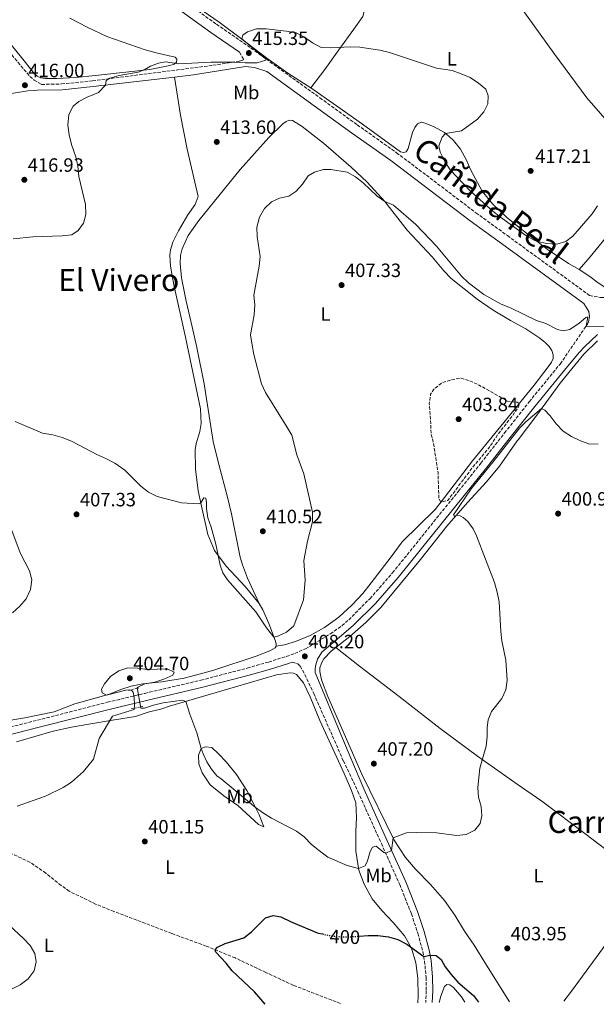
# Model space of a CAD drawing. Units: metres. Extents: x 570183 to 573631, y 4703338 to 4705688.
# Drawn here: x 572925 to 573225, y 4703369 to 4703881 of the extents above; entities that cross this region are included whole.
import ezdxf
from ezdxf.enums import TextEntityAlignment as Align

# ---------------------------------------------------------------- set-up
doc = ezdxf.new("R2010")
doc.units = ezdxf.units.M
doc.header["$MEASUREMENT"] = 0
for name, pattern in [('DGN Style 2', [1.7399219301090239, 1.043953158065414, -0.6959687720436097]), ('DGN Style 3', [2.435890702152634, 1.739921930109024, -0.6959687720436097]), ('DGN Style 5', [1.217945351076317, 0.5219765790327072, -0.6959687720436097])]:
    doc.linetypes.add(name, pattern=pattern)
for name, color, linetype, lineweight in [('Acequia sin especificar', 4, 'Continuous', 0), ('Camino', 7, 'DGN Style 3', 0), ('Cota de curva de nivel directora', 7, 'Continuous', 0), ('Cota de punto acotado terreno', 7, 'Continuous', 0), ('Curva de nivel de depresión intermedia', 30, 'DGN Style 3', 0), ('Curva de nivel directora', 30, 'Continuous', 30), ('Curva de nivel directora no vista', 30, 'DGN Style 5', 30), ('Curva de nivel intermedia', 30, 'Continuous', 0), ('Etiqueta de uso rústico', 92, 'Continuous', 0), ('Línea de cambio de uso (parcela vista)', 92, 'Continuous', 0), ('Margen derecho', 7, 'Continuous', 0), ('Pontón-alcantarilla (pasos de agua)', 1, 'DGN Style 2', 0), ('Punto acotado terreno (símbolo)', 7, 'Continuous', 0), ('Texto de Cañada', 51, 'Continuous', 0), ('Texto de Área (paraje) menor', 7, 'Continuous', 0), ('Vaguada', 142, 'DGN Style 3', 13)]:
    doc.layers.add(name, color=color, linetype=linetype, lineweight=lineweight)
doc.styles.add('Style-Arial', font='arial.ttf')

# ---------------------------------------------------------------- blocks, each defined once
blk = doc.blocks.new('5PATER')
at = {"layer": 'Acequia sin especificar', "linetype": 'Continuous', "lineweight": 0}
h = blk.add_hatch(color=51, dxfattribs=at)
edge = h.paths.add_edge_path()
edge.add_ellipse((0, 0), major_axis=(-0.1095731443231308, -0.1110710700762829), ratio=0.9994222409660317, start_angle=0, end_angle=360)

msp = doc.modelspace()

# ---------------------------------------------------------------- linework, layer by layer
at = {"layer": 'Camino', "color": 7, "linetype": 'DGN Style 3', "lineweight": 0}
for points in [[(572960.3299999974, 4703927.790000002, 422.449999999997), (572999.9799999995, 4703898.390000001, 419.1199999999953), (573027.3799999984, 4703878.58, 416.4700000000012), (573045.2699999987, 4703866.250000001, 415.3500000000059), (573081.2100000004, 4703840.32, 413.7799999999988), (573100.6299999974, 4703826.300000002, 413.2899999999936), (573121.0799999972, 4703811.810000001, 413.1999999999971), (573162.4200000013, 4703780.540000001, 413.6199999999953), (573178.7499999994, 4703768.699999999, 413.449999999997), (573221.5100000005, 4703737.560000001, 411.1699999999983), (573227.2800000019, 4703736.430000001, 410.8300000000019), (573230.2700000001, 4703736.590000001, 410.7899999999935), (573232.1999999991, 4703737.090000001, 410.770000000004), (573235.6999999996, 4703739, 410.7400000000054), (573240.5399999986, 4703743.590000001, 410.9400000000024), (573248.9999999988, 4703755.050000001, 411.300000000003), (573275.4899999979, 4703788.930000001, 412.5599999999978), (573345.3299999983, 4703878.189999999, 415.1000000000059), (573346.1900000012, 4703881.03, 414.9900000000052), (573345.999999999, 4703882.020000001, 414.9900000000052), (573345.4200000024, 4703883.010000001, 415.0299999999989), (573340.8400000001, 4703886.260000001, 415.5800000000018)], [(572900.8099999991, 4703887.350000001, 416.9600000000065), (572907.2100000005, 4703880.109999999, 416.5200000000042), (572915.019999998, 4703870.5, 416.1699999999984), (572922.4299999999, 4703860.75, 416.1199999999954), (572930.260000002, 4703851.449999999, 415.729999999996), (572932.0900000003, 4703849.890000002, 415.6100000000007), (572932.5500000007, 4703849.619999999, 415.6000000000058), (572936.3599999995, 4703847.33, 415.5200000000042), (572946.7699999987, 4703847.550000002, 415.5200000000042), (572962.8999999978, 4703849.199999999, 415.0599999999977), (573025.4800000007, 4703857.270000001, 414.9400000000023), (573039.3999999991, 4703859.42, 415.0200000000041), (573041.2299999997, 4703859.970000001, 415.0599999999977), (573041.5000000002, 4703860.42, 415.1300000000047), (573039.3200000009, 4703864.160000001, 415.5399999999937)], [(572865.8299999984, 4703499.140000001, 409.0399999999935), (572934.1600000003, 4703516.619999999, 408.179999999993), (572970.5399999977, 4703525.940000001, 406.8600000000007), (572990.0300000008, 4703530.600000001, 406.5599999999977), (573019.2800000003, 4703537.430000002, 406.7700000000042), (573043.370000001, 4703543.720000002, 407.5200000000042), (573054.4499999986, 4703546.87, 407.7100000000066), (573063.6799999999, 4703549.77, 407.8399999999966), (573068.1900000006, 4703551.350000001, 408.199999999997), (573073.7199999981, 4703553.790000001, 408.5800000000018), (573086.670000001, 4703561.570000002, 408.070000000007), (573092.5899999997, 4703565.790000001, 407.8399999999966), (573096.1700000005, 4703568.82, 407.6799999999931), (573107.2699999983, 4703579.890000001, 407.2799999999989), (573118.9699999995, 4703593.250000001, 407.0000000000001), (573153.350000001, 4703635.84, 405.320000000007), (573164.9499999993, 4703650.290000002, 405.050000000003), (573177.2800000008, 4703666.020000001, 405.1499999999942), (573190.1299999986, 4703682.230000001, 406.0099999999947), (573205.6099999994, 4703701.180000001, 407.7200000000012), (573206.2100000007, 4703701.9, 407.7899999999936), (573220.4600000001, 4703722.660000001, 410.1100000000007), (573221.0299999999, 4703723.890000001, 410.1199999999953)], [(573066.730000001, 4703546.800000002, 407.979999999996), (573069.620000001, 4703545.940000001, 408.1399999999995), (573070.9599999998, 4703544.730000001, 408.1399999999995), (573073.3700000016, 4703540.340000002, 408.1399999999995), (573077.9899999973, 4703530.58, 408), (573093.3799999988, 4703495.52, 407.199999999997), (573100.9600000004, 4703479.5, 407.0000000000001), (573113.1700000013, 4703452.500000001, 405.4900000000054), (573122.7100000011, 4703431.15, 403.3999999999942), (573128.7999999997, 4703415.92, 401.9600000000065), (573132.1299999979, 4703405.779999999, 400.9400000000024), (573134.7299999996, 4703396.270000001, 400.2100000000065), (573135.6700000007, 4703391.240000002, 399.7899999999936), (573136.4400000017, 4703382.859999999, 399.0200000000041), (573136.52, 4703375.890000001, 398.320000000007), (573136.2499999995, 4703369.710000004, 397.8800000000047)]]:
    msp.add_polyline3d(points, dxfattribs=at)
at = {"layer": 'Curva de nivel de depresión intermedia', "color": 30, "linetype": 'DGN Style 3', "lineweight": 0, "elevation": 405.0000000000001, "flags": 128}
msp.add_lwpolyline([(573144.1399999997, 4703630.029999998), (573143.1600000008, 4703631.630000001), (573142.6700000013, 4703645.319999999), (573140.2900000007, 4703660.699999999), (573139.0200000012, 4703665.539999999), (573138.9400000006, 4703670.659999999), (573138.1200000005, 4703681.149999999), (573138.7700000008, 4703686.220000001), (573140.8400000005, 4703689.150000001), (573144.8200000015, 4703692.169999998), (573149.6100000015, 4703693.699999999), (573154.6100000015, 4703694.539999999), (573158.6399999993, 4703693.369999999), (573163.2500000005, 4703691.369999998), (573178.7800000005, 4703682.550000001), (573183.9200000014, 4703681.970000001), (573185.000000001, 4703681.350000001), (573184.5400000006, 4703679.619999998), (573181.730000001, 4703675.480000001), (573174.4800000001, 4703666.150000001), (573168.8600000008, 4703657.939999999), (573161.1600000006, 4703648.8), (573147.6900000015, 4703630.9), (573144.1399999997, 4703630.029999998)], dxfattribs=at)
at = {"layer": 'Curva de nivel directora', "color": 30, "linetype": 'Continuous', "lineweight": 30, "elevation": 400, "flags": 128}
for points in [[(573052.609999999, 4703368.850000001), (573047.1199999994, 4703375.380000001), (573035.480000001, 4703386.199999999), (573032.459999999, 4703390.32), (573027.0599999987, 4703395.960000002), (573026.7100000001, 4703397.2), (573027.9699999985, 4703398.630000001), (573031.909999999, 4703400.5), (573041.6199999988, 4703403.500000002), (573045.6100000007, 4703406.51), (573052.9499999988, 4703413.820000002), (573056.8699999994, 4703414.99), (573060.8899999983, 4703414.369999999), (573066.219999999, 4703411.78), (573080.2499999994, 4703405.940000001), (573082.4599999998, 4703405.439999999)], [(573101.6199999999, 4703404.310000001), (573106.3200000004, 4703404.65), (573111.3200000006, 4703404.690000001), (573116.8899999984, 4703404.010000001), (573121.6799999984, 4703402.570000002), (573126.3399999987, 4703400.07), (573135.1900000002, 4703393.800000001), (573138.5400000006, 4703394.42), (573141.69, 4703394.189999999), (573144.2699999993, 4703392.130000001), (573146.4199999997, 4703388.26), (573149.4299999982, 4703384.270000001), (573152.9500000008, 4703380.420000001), (573161.0899999992, 4703373.4), (573163.7600000001, 4703370.000000001)]]:
    msp.add_lwpolyline(points, dxfattribs=at)
at = {"layer": 'Curva de nivel directora no vista', "color": 30, "linetype": 'DGN Style 5', "lineweight": 30, "elevation": 400, "flags": 128}
msp.add_lwpolyline([(573082.4599999998, 4703405.439999999), (573085.3099999997, 4703404.810000001), (573090.5699999991, 4703404.060000001), (573095.5699999993, 4703403.87), (573101.6199999999, 4703404.310000001)], dxfattribs=at)
at = {"layer": 'Curva de nivel intermedia', "color": 30, "linetype": 'Continuous', "lineweight": 0, "flags": 128}
for points, elevation in [([(572921.5600000004, 4703767.039999999), (572931.7000000014, 4703768.02), (572947.0100000001, 4703768.509999999), (572952.0100000004, 4703769.13), (572955.4300000002, 4703771.32), (572958.2100000007, 4703775.199999998), (572959.3200000015, 4703779.680000001), (572959.2099999997, 4703784.819999999), (572955.7200000007, 4703799.48), (572955.1500000008, 4703804.84), (572954.1200000002, 4703809.739999999), (572951.9299999998, 4703816.02), (572950.7200000006, 4703821.029999999), (572949.9900000019, 4703826.069999999), (572950.5599999996, 4703831.619999999), (572952.7300000022, 4703836.029999999), (572955.8000000011, 4703838.4), (572960.0500000002, 4703840.609999999), (572966.0400000005, 4703843.039999999), (572969.5600000009, 4703846.949999998), (572969.8700000016, 4703849.42), (572971.7699999993, 4703850.660000001), (572976.6599999998, 4703851.930000001), (572986.5500000005, 4703853.66), (572989.7400000001, 4703854.829999999), (572992.9900000001, 4703856.820000002), (572997.1299999997, 4703858.460000002), (573000.7700000008, 4703859.019999998), (573007.6900000009, 4703858.019999999), (573024.5199999996, 4703858.819999999), (573036.1900000017, 4703858.929999999), (573042.3499999996, 4703858.56), (573048.5000000009, 4703858.600000001), (573053.0499999993, 4703859.900000001), (573053.2599999995, 4703860.489999998), (573040.5599999992, 4703871.019999999), (573041.1000000001, 4703872.939999999), (573043.4300000013, 4703874.720000001), (573048.1900000002, 4703876.249999999), (573053.2500000006, 4703876.180000001), (573063.7000000001, 4703875.039999997), (573068.7500000015, 4703874.15), (573073.2300000008, 4703871.929999999), (573077.4100000006, 4703868.890000001), (573081.8699999999, 4703866.609999998), (573086.9000000012, 4703866.3), (573096.9999999999, 4703866.899999999), (573101.9999999999, 4703866.77), (573112.38, 4703865.100000001), (573117.3399999999, 4703863.890000001), (573141.8100000006, 4703855.739999999), (573149.9500000011, 4703854.489999999), (573154.7000000009, 4703852.909999999), (573159.4500000007, 4703850.84), (573163.8000000004, 4703848.060000001), (573167.5599999999, 4703844.78), (573168.8400000007, 4703841.359999998), (573168.5200000011, 4703837.199999998), (573166.4800000003, 4703833.019999999), (573163.1299999999, 4703829.310000001), (573154.9100000011, 4703823.099999999), (573146.5200000001, 4703821.850000001), (573144.7900000003, 4703819.9), (573143.1000000003, 4703815.430000001), (573143.8100000012, 4703812.07), (573146.1300000013, 4703807.27), (573148.9299999997, 4703802.880000002), (573159.5300000012, 4703791.769999998), (573171.190000002, 4703781.320000002), (573175.1300000005, 4703778.23), (573188.3400000005, 4703768.819999999), (573192.7000000012, 4703766.359999998), (573194.3300000007, 4703765.59), (573199.2100000001, 4703764.519999999), (573204.4100000013, 4703764.239999999), (573209.2200000016, 4703765.609999999), (573212.8200000001, 4703768.429999999)], 415), ([(572922.5000000015, 4703671.909999999), (572936.8700000015, 4703665.970000001), (572942.2300000014, 4703665.029999999), (572947.0300000003, 4703663.649999999), (572951.8700000016, 4703661.71), (572965.360000001, 4703654.609999998), (572970.2000000002, 4703652.489999999), (572974.4400000003, 4703650.239999998), (572979.5800000012, 4703646.66), (572988.0500000003, 4703638.390000001), (572992.0600000003, 4703635.319999998), (572996.4800000014, 4703632.980000001), (573009.230000001, 4703629.659999999), (573018.2000000007, 4703629.140000001), (573019.24, 4703629.720000001), (573020.7000000018, 4703632.23), (573021.7400000012, 4703632.069999999), (573022.1700000004, 4703629.890000001), (573022.1900000004, 4703626.77), (573022.7800000005, 4703621.81), (573024.6700000016, 4703617.009999998), (573027.0000000006, 4703608.11), (573029.3000000007, 4703597.33), (573030.6900000009, 4703593.250000001), (573033.0700000013, 4703589.63), (573047.8700000005, 4703573.009999999), (573053.3700000013, 4703564.59), (573057.2800000006, 4703559.899999999), (573059.2400000008, 4703560.259999999), (573063.7800000005, 4703562.350000001), (573067.6299999994, 4703565.749999999), (573072.6500000019, 4703579.279999998), (573073.5400000016, 4703589.380000002), (573072.7900000005, 4703599.640000001), (573074.7000000017, 4703609.730000001), (573077.3700000005, 4703619.8), (573077.3100000002, 4703624.8), (573072.7500000002, 4703644.829999999), (573069.1900000018, 4703654.73), (573066.5000000007, 4703664.800000001), (573064.050000001, 4703669.26), (573052.950000001, 4703687.019999999), (573050.8299999998, 4703691.55), (573046.8300000011, 4703706.769999999), (573045.85, 4703711.670000001), (573045.1200000012, 4703717.149999999), (573046.9699999997, 4703727.470000001), (573047.3000000005, 4703732.720000002), (573046.7300000006, 4703737.690000001), (573049.6500000019, 4703752.82), (573050.060000001, 4703757.9), (573048.5299999998, 4703768.140000001), (573048.4100000013, 4703773.140000001), (573049.6699999998, 4703778.319999999), (573052.4200000013, 4703782.73), (573055.9200000016, 4703786.29), (573060.1700000007, 4703788.08), (573065.0800000014, 4703789.119999999), (573068.6300000009, 4703791.71), (573072.110000001, 4703795.519999999), (573075.0300000003, 4703799.779999999), (573078.3200000003, 4703801.619999998), (573083.1200000015, 4703803.020000001), (573086.9200000013, 4703803.060000001), (573095.300000001, 4703801.63), (573099.72, 4703799.34), (573103.6300000015, 4703796.180000001), (573111.0400000013, 4703789.220000001), (573114.9000000014, 4703786.509999999), (573119.4800000011, 4703784.499999999), (573131.0800000018, 4703774.4), (573141.7999999995, 4703763.23), (573154.9500000012, 4703747.67), (573158.540000001, 4703744.179999999), (573166.5800000009, 4703738.019999999), (573175.5199999994, 4703733.060000001), (573180.3000000005, 4703731.09), (573193.9599999997, 4703724.579999999), (573198.7100000016, 4703722.969999999), (573204.8200000004, 4703719.88), (573207.7700000008, 4703719.179999999), (573211.3100000013, 4703719.930000001), (573216.1500000005, 4703723.180000001), (573219.5400000013, 4703726.05)], 410.0000000000001), ([(573212.8200000001, 4703768.429999999), (573222.8700000017, 4703779.939999999), (573225.7000000015, 4703784.2)], 415), ([(573219.5400000013, 4703726.05), (573220.6499999999, 4703726.460000001), (573219.7600000004, 4703721.640000001), (573221.610000001, 4703721.310000001), (573230.6500000001, 4703721.449999999)], 410.0000000000001), ([(573164.5300000013, 4703462.869999998), (573165.5300000004, 4703466.9), (573165.1200000015, 4703471.769999999), (573163.6999999997, 4703476.679999999), (573163.2999999997, 4703481.659999999), (573164.4800000021, 4703491.689999999), (573166.220000001, 4703497.789999999), (573167.6700000018, 4703503.170000001), (573168.2800000019, 4703508.130000001), (573168.2599999995, 4703512.829999999), (573168.6799999998, 4703516.800000001), (573170.4099999998, 4703521.119999999), (573175.9400000018, 4703527.829999999), (573177.9600000002, 4703532.4), (573178.7100000012, 4703537.51), (573177.9300000012, 4703547.82), (573175.8900000005, 4703557.880000001), (573175.3200000006, 4703562.850000001), (573174.450000001, 4703578.220000002), (573173.4200000007, 4703583.3), (573171.9800000011, 4703588.3), (573162.7499999999, 4703612.520000001), (573160.9100000003, 4703616.119999998), (573158.1800000012, 4703619.95), (573155.8200000008, 4703622.009999998), (573154.1399999999, 4703622.9), (573152.1900000009, 4703623.26), (573151.0500000009, 4703622.789999999), (573150.6300000007, 4703623.430000001), (573159.9700000016, 4703636.92), (573171.2400000013, 4703650.76), (573185.0300000003, 4703668.509999999), (573188.4099999997, 4703671.849999999), (573196.5599999991, 4703678.739999999), (573198.3200000006, 4703677.970000001), (573201.0899999999, 4703674.890000001), (573204.1299999999, 4703670.789999999), (573207.7599999997, 4703667.019999999), (573212.0800000003, 4703664.199999999), (573216.8900000004, 4703661.929999999), (573221.6800000004, 4703660.149999999), (573225.9200000005, 4703660.390000001)], 405.0000000000001), ([(572928.2600000014, 4703579.84), (572930.5999999995, 4703584.599999998), (572931.27, 4703589.560000001), (572930.0400000006, 4703594.319999999), (572925.2100000004, 4703603.640000001), (572919.8200000015, 4703618.13)], 410.0000000000001), ([(572921.2000000007, 4703572.529999998), (572925.0400000005, 4703576.02), (572928.2600000014, 4703579.84)], 410.0000000000001), ([(572923.6100000001, 4703471.9), (572938.3300000011, 4703477.039999999), (572947.6500000017, 4703481.689999999), (572951.8400000005, 4703484.429999999), (572958.0800000011, 4703490.01), (572963.3700000016, 4703496.369999999), (572966.3700000013, 4703507.130000001), (572973.1900000009, 4703518.759999999), (572984.4600000007, 4703522.119999998), (572984.6799999997, 4703524.59), (572984.4500000017, 4703528.460000002), (572984.0000000002, 4703531.159999999), (572983.0999999995, 4703532.259999999), (572981.8800000012, 4703532.38), (572980.2600000007, 4703532.179999999), (572970.0900000007, 4703529.640000001), (572967.8100000008, 4703530.8), (572967.6000000007, 4703532.82), (572969.0600000002, 4703535.55), (572972.2099999996, 4703539.419999998), (572976.4600000009, 4703542.36), (572981.2300000008, 4703543.859999999), (572986.28, 4703543.689999999), (572991.2800000003, 4703543.08), (573001.6800000004, 4703543.380000002), (573005.3799999997, 4703541.67), (573004.6700000011, 4703540.02), (573000.0399999998, 4703537.890000001), (572995.3100000002, 4703536.430000001), (572990.0599999997, 4703535.560000001), (572986.0200000008, 4703533.640000001), (572988.0500000003, 4703522.869999999), (572989.8699999999, 4703522.82), (572994.500000001, 4703524.409999999), (572999.5900000005, 4703525.699999999), (573009.7500000016, 4703526.990000002), (573011.4300000003, 4703526.350000001), (573013.4199999997, 4703519.730000001), (573017.1800000014, 4703510.089999998), (573019.3300000017, 4703501.970000001), (573020.370000001, 4703499.13), (573022.3500000014, 4703495.03), (573024.7000000007, 4703491.159999998), (573027.5100000004, 4703487.71), (573029.77, 4703486.179999999), (573047.7200000007, 4703471.220000001), (573051.7500000007, 4703468.269999999), (573056.0300000011, 4703465.65), (573068.9300000004, 4703458.869999999), (573072.9500000015, 4703455.91), (573076.8800000009, 4703452.039999999), (573080.9500000011, 4703448.599999999), (573085.3299999998, 4703445.390000001), (573095.2899999998, 4703440.999999999), (573101.3499999995, 4703439.470000001), (573104.6799999998, 4703440.909999999), (573105.9600000005, 4703443.46), (573107.2900000005, 4703448.410000001), (573108.6300000016, 4703450.55), (573110.4199999998, 4703451.050000001), (573114.47, 4703447.779999998), (573115.4199999999, 4703447.449999999), (573118.5300000012, 4703448.829999999), (573119.3300000015, 4703455.36), (573126.2000000002, 4703458.09), (573131.4800000018, 4703458.279999999), (573142.0800000011, 4703458.009999999), (573152.2500000012, 4703456.59), (573157.2800000004, 4703457.180000001), (573161.7700000008, 4703459.49), (573164.5300000013, 4703462.869999998)], 405.0000000000001), ([(572915.9000000008, 4703374.33), (572925.2300000006, 4703379.050000001), (572929.3400000011, 4703382.06), (572932.4400000012, 4703386.3), (572933.5200000008, 4703390.890000001), (572932.7899999999, 4703395.33), (572930.3600000005, 4703399.4), (572926.9200000004, 4703403.07), (572919.39, 4703410.08)], 405.0000000000001)]:
    msp.add_lwpolyline(points, dxfattribs=dict(at, elevation=elevation))
at = {"layer": 'Línea de cambio de uso (parcela vista)', "color": 92, "linetype": 'Continuous', "lineweight": 0}
for points in [[(573254.7800000003, 4703801.230000001, 413.429999999993), (573240.1799999997, 4703817.350000001, 414.4499999999971), (573220.0999999996, 4703840.32, 415.4600000000065), (573203, 4703863.52, 416.7899999999936), (573185.5599999996, 4703887.710000001, 419.9799999999959), (573183.9330000002, 4703890.1766, 420.2875000000058), (573170.2699999996, 4703910.890000001, 422.8699999999953), (573151.7000000002, 4703937.859999999, 425.7599999999948), (573138.4199999999, 4703955.92, 428.25), (573129.4299999997, 4703967.789999999, 428.8800000000047), (573126.3700000001, 4703972.199999999, 428.9499999999971), (573125, 4703974.720000001, 429.0299999999989), (573124.1699999999, 4703977.449999999, 429.1100000000006), (573123.9699999997, 4703980.439999999, 429.2700000000041), (573123.7699999996, 4703985.49, 429.2700000000041), (573124.0999999996, 4704008.34, 430.0500000000029), (573123.9600000001, 4704018.01, 430.2799999999989), (573123.7699999996, 4704019.32, 430.4400000000023), (573123.4299999997, 4704020.4, 430.3600000000006)], [(572988.4600000001, 4703996.789999999, 423.4900000000052), (573007.6600000003, 4703976.449999999, 421.1900000000023), (573028.0300000003, 4703956.119999999, 419.7899999999936), (573039.3700000001, 4703945, 419.6300000000047), (573071.4800000004, 4703914.930000001, 418.6199999999953), (573084.5700000003, 4703902.550000001, 417.6399999999995), (573103.5899999999, 4703885.92, 417.1399999999995), (573103.9900000002, 4703884.779999999, 417.1000000000058), (573103.9600000001, 4703883.810000001, 417.0599999999977), (573103.5199999996, 4703882.730000001, 416.8999999999942), (573098.9199999999, 4703876.09, 416.2799999999988), (573091, 4703865.33, 414.8399999999965), (573083.7800000003, 4703855.15, 414.1300000000047), (573076.4800000004, 4703845.529999999, 413.8399999999965)], [(573014.3799999999, 4703889.59, 416.4499999999971), (573028.7800000003, 4703879.710000001, 415.7100000000065), (573039.6699999999, 4703871.57, 414.8899999999995), (573053.5700000003, 4703860.930000001, 414.2700000000041), (573064.5700000003, 4703853.199999999, 414.070000000007), (573076.4800000004, 4703845.529999999, 413.8399999999965)], [(572951.0300000003, 4703881.850000001, 416.429999999993), (572960.0599999996, 4703877.08, 416), (572970.2400000002, 4703872.32, 415.4100000000035), (572990.1799999997, 4703865.27, 415.2599999999948), (572996.0300000003, 4703863.699999999, 415.4100000000035), (573005.8300000001, 4703861.439999999, 415.0599999999977), (573006.79, 4703860.4, 415.0599999999977), (573006.5800000001, 4703858.960000001, 415.0599999999977), (573005.2999999998, 4703857.869999999, 415.0200000000041), (573003.0099999999, 4703857.09, 415.0200000000041), (572992.6100000005, 4703855.16, 414.9100000000035), (572964.4500000002, 4703851.949999999, 415.820000000007), (572954.2100000001, 4703850.880000001, 415.6199999999953), (572944.25, 4703850.380000001, 415.6199999999953), (572938.3700000001, 4703850.380000001, 415.6199999999953), (572935.9800000004, 4703850.720000001, 415.6199999999953), (572934.0800000001, 4703851.65, 415.6199999999953), (572932.6299999999, 4703852.869999999, 415.7400000000052), (572925.2400000002, 4703862.130000001, 416.25), (572905.9500000002, 4703885.52, 416.5599999999977)], [(573216.1699999999, 4703751.050000001, 413.9199999999983), (573221.6699999999, 4703747.359999999, 413.179999999993), (573225.9699999997, 4703744.130000001, 411.8500000000058), (573229.5599999996, 4703741.83, 411.0299999999988), (573232.6399999997, 4703740.880000001, 411.0299999999988), (573234.04, 4703740.880000001, 410.9900000000052), (573235.3499999996, 4703741.17, 410.8800000000047), (573240.4800000004, 4703747.699999999, 410.8399999999965), (573254, 4703768.480000001, 412.2799999999988), (573261.2400000002, 4703778.91, 412.5500000000029), (573301.5800000001, 4703829.699999999, 413.9199999999983), (573316.9100000003, 4703849.49, 414.4199999999983), (573330, 4703866.449999999, 415.320000000007), (573339.7800000003, 4703878.600000001, 415.320000000007), (573340.9299999997, 4703880.25, 415.1999999999971), (573340.8399999999, 4703886.26, 415.5800000000018)], [(573005.4600000001, 4703851.09, 414.679999999993), (573008.7000000002, 4703831.32, 413.6199999999953), (573012.1699999999, 4703813.66, 413.1999999999971), (573017.8600000005, 4703789.060000001, 412.7700000000041), (573016.1900000004, 4703784.800000001, 412.6100000000006), (573012.5300000003, 4703779.430000001, 412.6100000000006), (573007.5999999996, 4703771.220000001, 412.4199999999983), (573004.6600000003, 4703765.359999999, 412.4499999999971), (573003.3700000001, 4703761.27, 412.4199999999983), (573003.04, 4703758.550000001, 412.4199999999983), (573003.4100000003, 4703752.779999999, 412.3800000000047), (573005.1600000003, 4703743.130000001, 412.179999999993), (573011.29, 4703715.789999999, 412.0299999999988), (573019, 4703678.640000001, 411.7100000000065), (573019.4500000002, 4703670.949999999, 411.6399999999995), (573018.6900000004, 4703666.869999999, 411.6000000000058), (573016.7000000002, 4703660.51, 411.75), (573016.3499999996, 4703657.220000001, 411.8300000000018), (573016.5, 4703647.210000001, 411.7100000000065), (573017.8899999997, 4703635.890000001, 410.929999999993), (573019.6399999997, 4703627.91, 409.7299999999959), (573022.9000000004, 4703613.140000001, 409.5299999999988), (573026.3399999999, 4703604.84, 409.8399999999965), (573032.4199999999, 4703596.76, 410.3500000000058), (573042.3099999996, 4703586.230000001, 410.6999999999971), (573049.5499999998, 4703577.25, 410.5)], [(573076.4800000004, 4703845.529999999, 413.8399999999965), (573089.7699999996, 4703836.27, 413.3300000000018), (573103.3300000001, 4703826.59, 412.9799999999959), (573123.0899999999, 4703812.26, 412.9400000000023), (573124.6600000003, 4703811.960000001, 412.9400000000023), (573126.0599999996, 4703812.279999999, 413.179999999993), (573127.1699999999, 4703813.930000001, 413.179999999993), (573129.4400000004, 4703822.26, 413.5299999999988), (573130.6200000001, 4703824.91, 413.5299999999988), (573132.0300000003, 4703826.890000001, 413.5299999999988), (573133.8799999999, 4703827.65, 413.6399999999995), (573135.8899999997, 4703827.180000001, 414.070000000007), (573140.6600000003, 4703825.310000001, 414.5800000000018), (573146.04, 4703822.24, 414.9700000000012), (573148.5, 4703820.24, 415.1300000000047), (573150.6799999997, 4703818.119999999, 415.5899999999965), (573154.3300000001, 4703813.59, 416.3000000000029), (573157.25, 4703808.300000001, 416.5299999999988), (573159.6699999999, 4703802.779999999, 416.4100000000035), (573165.6799999997, 4703791.74, 416.2200000000012), (573171.0700000003, 4703785.17, 416.0599999999977), (573178.3399999999, 4703778.279999999, 415.9100000000035), (573183.9330000002, 4703773.7488, 415.5760000000009), (573189.5599999996, 4703769.189999999, 415.2400000000052), (573199.5, 4703761.680000001, 414.7400000000052), (573210.6299999999, 4703754.119999999, 414.0299999999988), (573216.1699999999, 4703751.050000001, 413.9199999999983)], [(573058.3799999999, 4703555.050000001, 409.9600000000065), (573062.8200000003, 4703555.91, 409.8000000000029), (573068.4199999999, 4703557.59, 409.7200000000012), (573076.0800000001, 4703560.730000001, 409.4100000000035), (573083.6399999997, 4703564.930000001, 409.1000000000058), (573091.0899999999, 4703570.15, 408.75), (573097.9699999997, 4703576.550000001, 408.2799999999988), (573103.5800000001, 4703582.560000001, 408.2799999999988), (573107.8399999999, 4703588.109999999, 408.5200000000041), (573118.3099999996, 4703601.59, 407.6999999999971), (573124.0599999996, 4703609.480000001, 407.3800000000047), (573141.2100000001, 4703626.300000001, 405.3600000000006), (573146.0099999999, 4703632.42, 404.7700000000041), (573160.6699999999, 4703651.470000001, 403.9900000000052), (573183.9330000002, 4703680.037799999, 404.9597000000067), (573185.1399999997, 4703681.52, 405.0099999999948), (573192.6900000004, 4703690.960000001, 406.179999999993), (573199.9600000001, 4703700.369999999, 406.9199999999983), (573201.7100000001, 4703702.880000001, 407.4199999999983), (573202.6200000001, 4703704.84, 407.6999999999971), (573202.5700000003, 4703706.609999999, 408.0099999999948), (573201.9500000002, 4703708.850000001, 408.0500000000029), (573200.4900000002, 4703710.99, 408.2400000000052), (573198.4699999997, 4703713.15, 408.2799999999988), (573195.7199999997, 4703715.359999999, 408.3999999999942), (573188.29, 4703720.180000001, 408.7100000000065), (573183.9330000002, 4703722.615300001, 408.9695000000065), (573180.4000000004, 4703724.59, 409.179999999993), (573171.2999999998, 4703729.930000001, 408.9799999999959), (573163.0999999996, 4703735.550000001, 408.8300000000018), (573149.5499999998, 4703746.359999999, 408.8699999999953), (573145.6600000003, 4703750.439999999, 408.9400000000023), (573139.5999999996, 4703757.710000001, 409.1000000000058), (573126.6200000001, 4703771.460000001, 409.7200000000012), (573115.0199999996, 4703786.380000001, 410), (573105.7599999999, 4703796.560000001, 410.1499999999942), (573097.5300000003, 4703804.210000001, 410.3500000000058), (573083.0599999996, 4703816.77, 410.6600000000035), (573072.0300000003, 4703825.460000001, 412.0599999999977), (573066.8600000005, 4703828.480000001, 412.4499999999971), (573065.2300000004, 4703828.65, 412.4499999999971), (573063.6600000003, 4703828.050000001, 412.4499999999971), (573061.8799999999, 4703826.789999999, 412.4199999999983), (573054.5199999996, 4703819.720000001, 412.3800000000047), (573039.6100000005, 4703803.060000001, 412.1000000000058), (573018.1299999999, 4703776.59, 411.3999999999942), (573012.6299999999, 4703768.699999999, 411.4400000000023), (573009.4400000004, 4703761.720000001, 411.4400000000023), (573008.6299999999, 4703758.42, 411.5200000000041), (573008.5199999996, 4703754.199999999, 411.6000000000058), (573009.2199999997, 4703746.699999999, 411.6000000000058), (573011.54, 4703734.59, 411.8300000000018), (573014.7400000002, 4703721.220000001, 411.8300000000018), (573017.0800000001, 4703710.52, 411.5200000000041), (573020.9000000004, 4703691.550000001, 411.6399999999995), (573025.6900000004, 4703661.66, 411.25), (573028.1600000003, 4703650.99, 411.2100000000065), (573033.29, 4703632.02, 411.1699999999983), (573035.1299999999, 4703624.050000001, 410.9700000000012), (573039.7199999997, 4703601.42, 411.2799999999988), (573040.8600000005, 4703597.52, 411.1699999999983), (573043.5099999999, 4703590.57, 410.9700000000012), (573049.5499999998, 4703577.25, 410.5)], [(573254.7800000003, 4703801.230000001, 413.429999999993), (573242.6600000003, 4703784.310000001, 413.5099999999948), (573233.4400000004, 4703771.859999999, 412.6100000000006), (573221.8099999996, 4703757.560000001, 413.6300000000047), (573216.1699999999, 4703751.050000001, 413.9199999999983)], [(573089.5199999996, 4703554.480000001, 408.4600000000065), (573096.6900000004, 4703560.16, 408.1999999999971), (573105.1100000005, 4703567.439999999, 407.8500000000058), (573112.9199999999, 4703575.32, 407.7400000000052), (573133.5099999999, 4703600.279999999, 406.9600000000065), (573147.1600000003, 4703617.5, 405.9400000000023), (573158, 4703629.9, 403.9100000000035), (573167.8200000003, 4703640.609999999, 403.0200000000041), (573174.6900000004, 4703648.82, 402.8999999999942), (573183.9330000002, 4703661.923000001, 403.5322000000015), (573184.3399999999, 4703662.5, 403.5599999999977), (573194.0199999996, 4703675.300000001, 404.4600000000065), (573206.2999999998, 4703691.92, 407.070000000007), (573212.3499999996, 4703699.350000001, 408.1999999999971), (573218.54, 4703707.100000001, 408.8699999999953), (573225.6299999999, 4703713.939999999, 409.2200000000012)], [(573049.5499999998, 4703577.25, 410.5), (573051.4800000004, 4703573.960000001, 410.4700000000012), (573054.5700000003, 4703566.960000001, 410.2700000000041), (573058.0899999999, 4703557.810000001, 409.9199999999983), (573058.4400000004, 4703556.17, 409.9600000000065), (573058.3799999999, 4703555.050000001, 409.9600000000065)], [(573058.3799999999, 4703555.050000001, 409.9600000000065), (573057.9600000001, 4703554.350000001, 409.8800000000047), (573055.04, 4703552.710000001, 409.6900000000023), (573048, 4703549.869999999, 408.9100000000035), (573026.0300000003, 4703542.699999999, 406.6100000000006), (573019.1200000001, 4703540.789999999, 405.8300000000018), (573010.5999999996, 4703538.480000001, 405.3600000000006), (572998.9199999999, 4703536.57, 405.3600000000006), (572989.0499999998, 4703535.560000001, 404.7299999999959), (572982.9100000003, 4703534.300000001, 404.7299999999959), (572977.5899999999, 4703532.539999999, 404.8500000000058), (572971.75, 4703530.100000001, 404.9700000000012), (572953.6900000004, 4703525.109999999, 405.3099999999977), (572942.9400000004, 4703521.029999999, 406.0200000000041), (572927.54, 4703517.9, 406.8699999999953), (572913.6699999999, 4703515.630000001, 409.4400000000023)], [(573179.8899999997, 4703370.16, 403.429999999993), (573167.9100000003, 4703389.199999999, 404.1199999999953), (573161.4500000002, 4703399.600000001, 403.7200000000012), (573156.4600000001, 4703406.949999999, 403.070000000007), (573151.4100000003, 4703415.230000001, 402.2700000000041), (573146.0800000001, 4703422.92, 402.2400000000052), (573138.6699999999, 4703431.180000001, 402.7599999999948), (573130.9299999997, 4703439.220000001, 403.6600000000035), (573125.7999999998, 4703445.27, 404.3699999999953), (573119.9000000004, 4703454.189999999, 404.9199999999983), (573103.04, 4703488.609999999, 407.1900000000023), (573085.2599999999, 4703529.02, 408.4400000000023), (573082.0300000003, 4703537.609999999, 408.7100000000065), (573081.1699999999, 4703541.949999999, 408.8699999999953), (573081.2100000001, 4703543.800000001, 408.7899999999936), (573081.9299999997, 4703546.25, 408.7100000000065), (573083.1500000004, 4703548.59, 408.7100000000065), (573087.0700000003, 4703552.539999999, 408.5500000000029), (573089.5199999996, 4703554.480000001, 408.4600000000065)], [(573252.8399999999, 4703431.380000001, 400.9600000000065), (573236.6299999999, 4703444.310000001, 401.6100000000006), (573219.75, 4703457.210000001, 402.5099999999948), (573196.6299999999, 4703474.449999999, 403.0299999999988), (573183.9330000002, 4703483.3542, 404.0359999999928), (573177.9500000002, 4703487.550000001, 404.5099999999948), (573163.2199999997, 4703497.869999999, 405.1000000000058), (573143.7000000002, 4703512.359999999, 405.9600000000065), (573122.3700000001, 4703528.930000001, 407.320000000007), (573101.8600000005, 4703544.65, 408.1900000000023), (573089.5199999996, 4703554.480000001, 408.4600000000065)], [(572923.3200000003, 4703505.430000001, 408.6300000000047), (572942.4299999997, 4703510.84, 407.6600000000035), (572951.8600000005, 4703512.939999999, 406.3300000000018), (572961, 4703514.49, 405.5099999999948), (572974.2000000002, 4703516.869999999, 404.8899999999995), (572985.29, 4703518.600000001, 403.6000000000058), (572991.7300000004, 4703520.74, 403.679999999993), (572998.8600000005, 4703522.560000001, 404.2299999999959), (573002.9100000003, 4703523.850000001, 404.2599999999948), (573037.2800000003, 4703533.949999999, 407.2299999999959), (573058.6500000004, 4703540.26, 408.5899999999965), (573065.6799999997, 4703541.289999999, 408.6699999999983), (573067.4299999997, 4703541.119999999, 408.7100000000065), (573068.9800000004, 4703540.32, 408.7899999999936), (573072.5899999999, 4703536.039999999, 409.1000000000058), (573076.1799999997, 4703528.810000001, 408.8300000000018), (573081.2300000004, 4703516.460000001, 408.5500000000029), (573093.8200000003, 4703488.83, 407.5800000000018), (573097.6600000003, 4703480.050000001, 407.5099999999948), (573099.8300000001, 4703473.609999999, 407.3600000000006), (573100.2800000003, 4703466.050000001, 407.0200000000041), (573099.8300000001, 4703458.66, 406.3999999999942), (573099.8600000005, 4703448.5, 405.8099999999977), (573101.5, 4703438.560000001, 404.9199999999983), (573104.2699999996, 4703431.350000001, 403.9900000000052), (573108.3300000001, 4703423.720000001, 402.570000000007), (573113.3399999999, 4703417.730000001, 401.3699999999953), (573119.4000000004, 4703411.369999999, 400.8399999999965), (573125.29, 4703404.4, 400.4100000000035), (573128.9100000003, 4703398, 399.9400000000023), (573131.0899999999, 4703390.380000001, 399.2700000000041), (573132.0999999996, 4703382.51, 398.7400000000052), (573132.3700000001, 4703373, 397.75), (573132.2000000002, 4703369.67, 397.5)], [(573051.9299999997, 4703461.109999999, 403.8399999999965), (573049.2000000002, 4703462.359999999, 403.4700000000012), (573038.4500000002, 4703472.300000001, 403.4400000000023), (573031.2000000002, 4703477.25, 403.3500000000058), (573024.1500000004, 4703482.980000001, 403.3800000000047), (573019.8799999999, 4703489.32, 403.5599999999977), (573018.2400000002, 4703493.850000001, 404.0299999999988), (573017.9400000004, 4703498.42, 404.2700000000041), (573019.3300000001, 4703501.970000001, 405), (573021.6399999997, 4703502.850000001, 405.7700000000041), (573024.9500000002, 4703502.380000001, 406.3000000000029), (573028.4299999997, 4703499.16, 407.0099999999948), (573032.4699999997, 4703494.949999999, 407.4400000000023), (573037.7000000002, 4703488.369999999, 407.320000000007), (573043.0899999999, 4703480.01, 406.3600000000006), (573046.8399999999, 4703472.99, 405.25), (573049.5999999996, 4703467.449999999, 404.4700000000012), (573051.9299999997, 4703461.109999999, 403.8399999999965)], [(573252.8399999999, 4703431.380000001, 400.9600000000065), (573237.0599999996, 4703410.460000001, 401.2700000000041), (573228.7100000001, 4703398.430000001, 402.1000000000058), (573212.0499999998, 4703375.710000001, 403.429999999993), (573208.1100000005, 4703370.449999999, 403.429999999993)], [(573143.2999999998, 4703369.789999999, 397.8800000000047), (573144.0700000003, 4703373.109999999, 398.1900000000023), (573146.1100000005, 4703378.189999999, 398.7799999999988), (573147.3099999996, 4703379.16, 398.8999999999942), (573148.7599999999, 4703378.980000001, 398.929999999993), (573150.7800000003, 4703377.51, 399.0500000000029), (573154.8200000003, 4703372.75, 398.9900000000052), (573156.5499999998, 4703369.92, 398.8899999999995)]]:
    msp.add_polyline3d(points, dxfattribs=at)
at = {"layer": 'Margen derecho', "color": 7, "linetype": 'Continuous', "lineweight": 0}
for points in [[(572607.8700000006, 4704364.510000001, 455.8399999999966), (572652.0199999999, 4704319.020000001, 452.570000000007), (572674.9899999986, 4704294.65, 451.3999999999942), (572705.699999998, 4704261.779999999, 449.1399999999995), (572719.5799999982, 4704247.390000002, 448.3399999999965), (572726.0699999993, 4704240.130000002, 447.8099999999977), (572739.2999999992, 4704223.220000001, 446.7299999999959), (572754.199999999, 4704201.590000001, 445.4100000000035), (572776.7199999985, 4704169.050000001, 442.7899999999936), (572824.4599999996, 4704098.680000001, 437.9199999999983), (572867.0599999977, 4704036.100000001, 432.4199999999983), (572886.9200000018, 4704007.420000001, 429.5399999999935), (572911.9800000004, 4703970.12, 426.7799999999989), (572914.0700000003, 4703967.42, 426.5899999999966), (572922.64, 4703956.4, 425.8099999999976), (572931.0300000008, 4703947.189999999, 425.0599999999978), (572933.2899999984, 4703944.710000004, 424.8600000000006), (572945.010000002, 4703933.660000003, 423.729999999996), (572957.300000001, 4703923.690000001, 422.449999999997), (572996.9699999987, 4703894.28, 419.1199999999953), (573024.4400000013, 4703874.410000003, 416.4700000000012), (573039.3200000009, 4703864.160000001, 415.5399999999937)], [(573005.4600000002, 4703851.09, 414.6799999999931), (573015.409999999, 4703852.230000002, 414.5899999999965), (573042.4799999992, 4703856.670000001, 414.7400000000052), (573047.1799999998, 4703856.080000001, 414.7400000000052), (573053.55, 4703853.990000002, 414.8600000000007), (573078.230000001, 4703836.190000001, 413.7799999999988), (573097.6700000003, 4703822.150000001, 413.2899999999936), (573118.0599999975, 4703807.7, 413.1999999999971), (573159.3900000004, 4703776.439999999, 413.6199999999953), (573175.7600000009, 4703764.580000003, 413.449999999997), (573218.5500000011, 4703733.41, 411.1699999999983), (573221.2299999989, 4703729.240000002, 410.6199999999955), (573221.5599999975, 4703726.550000003, 410.2799999999988), (573221.0299999999, 4703723.890000001, 410.1199999999953)], [(572588.7399999974, 4703764.36, 427.5399999999936), (572627.1700000014, 4703775.82, 425.7599999999949), (572642.0199999998, 4703780.140000001, 425.4499999999971), (572670.3799999974, 4703787.500000001, 424.4700000000012), (572680.1200000006, 4703789.640000001, 423.7500000000001), (572705.11, 4703795.220000002, 422.7599999999948), (572726.8700000016, 4703800.440000001, 422.1100000000006), (572743.839999999, 4703805.060000001, 421.4799999999959), (572753.3500000018, 4703807.53, 420.6999999999973), (572772.3299999986, 4703812.330000003, 418.5200000000042), (572784.6900000013, 4703815.140000002, 417.6399999999995), (572800.5199999987, 4703818.720000003, 417.4100000000036), (572812.8099999977, 4703821.540000001, 417.6600000000035), (572843.6499999987, 4703828.890000002, 420.520000000004), (572849.6599999992, 4703829.930000001, 420.6600000000035), (572859.5399999986, 4703831.410000001, 420.3399999999966), (572916.3199999989, 4703841.87, 416.2200000000013), (572929.1099999986, 4703844.040000002, 415.800000000003), (572932.629999999, 4703844.210000002, 415.6000000000058), (572934.0799999974, 4703844.279999999, 415.5200000000042), (572946.9600000011, 4703844.560000001, 415.5200000000042), (572963.1999999996, 4703846.220000002, 415.0599999999977), (573005.4600000002, 4703851.09, 414.6799999999931)], [(573139.6600000004, 4703369.75, 397.8899999999996), (573139.9200000019, 4703375.840000001, 398.320000000007), (573139.8399999993, 4703383.040000001, 399.0200000000041), (573139.039999999, 4703391.710000001, 399.7899999999936), (573138.0500000011, 4703397.03, 400.2100000000065), (573135.3900000012, 4703406.760000001, 400.9400000000024), (573132.0000000005, 4703417.08, 401.9600000000065), (573125.8400000003, 4703432.470000002, 403.3999999999942), (573116.2699999993, 4703453.890000002, 405.4900000000054), (573104.0599999984, 4703480.900000001, 407.0000000000001), (573097.3399999995, 4703496.810000001, 407.199999999997), (573093.0599999991, 4703506.720000003, 407.3399999999965), (573078.7199999982, 4703541.360000002, 408.5099999999948), (573078.6999999981, 4703543.439999999, 408.5200000000042), (573078.9799999997, 4703545.5, 408.5099999999948), (573079.9699999976, 4703548.460000002, 408.4400000000023), (573082.2399999986, 4703551.939999999, 408.2799999999988), (573094.9299999999, 4703562.78, 407.8399999999966), (573098.7499999999, 4703566.02, 407.6799999999931), (573110.050000001, 4703577.28, 407.2799999999989), (573121.8900000007, 4703590.800000001, 407.0000000000001), (573156.3199999993, 4703633.45, 405.320000000007), (573167.9299999988, 4703647.920000001, 405.050000000003), (573180.2699999993, 4703663.660000001, 405.1499999999942), (573193.1000000014, 4703679.840000002, 406.0099999999947), (573208.550000001, 4703698.750000001, 407.7200000000012), (573216.1399999994, 4703707.859999999, 408.6499999999942), (573218.8999999977, 4703710.83, 408.9799999999959), (573225.6299999978, 4703717.250000002, 409.5200000000042)], [(572561.7299999997, 4703420.08, 420.300000000003), (572613.120000001, 4703432.480000001, 419.4499999999971), (572627.1900000015, 4703435.9, 418.800000000003), (572672.6700000007, 4703447.310000001, 415.8899999999995), (572731.1400000008, 4703461.830000001, 413.1199999999956), (572750.4400000017, 4703466.869999999, 411.7899999999937), (572764.5399999989, 4703470.270000001, 411.1000000000058), (572806.6299999974, 4703480.390000002, 409.5700000000071), (572850.6999999986, 4703491.9, 408.9799999999959), (572866.7800000006, 4703495.440000001, 409.0399999999935), (572935.1000000011, 4703512.92, 408.179999999993), (572971.4499999996, 4703522.240000002, 406.8600000000007), (572990.9099999992, 4703526.890000001, 406.5599999999977), (573020.19, 4703533.730000002, 406.7700000000042), (573044.3700000001, 4703540.050000001, 407.5200000000042), (573055.5399999993, 4703543.220000001, 407.7100000000066), (573064.879999998, 4703546.15, 407.8399999999966), (573066.730000001, 4703546.800000002, 407.979999999996)]]:
    msp.add_polyline3d(points, dxfattribs=at)
at = {"layer": 'Pontón-alcantarilla (pasos de agua)', "color": 1, "linetype": 'DGN Style 2', "lineweight": 0, "elevation": 405.9400000000023, "flags": 128}
msp.add_lwpolyline([(572981.5599999996, 4703532.029999999), (572986.8300000001, 4703533.390000001)], dxfattribs=at)
at = {"layer": 'Pontón-alcantarilla (pasos de agua)', "color": 1, "linetype": 'DGN Style 2', "lineweight": 0, "extrusion": (0.04388829567960371, 0.009506960187697908, 0.9989912087752972), "elevation": 70269.01591019018, "flags": 128}
msp.add_lwpolyline([(4475603.782193889, -1554177.015751434), (4475603.782193889, -1554183.919033261)], dxfattribs=at)
at = {"layer": 'Vaguada', "color": 142, "linetype": 'DGN Style 3', "lineweight": 13}
msp.add_polyline3d([(573091.8600000005, 4703369.26, 397.1300000000047), (573067.4400000004, 4703378.710000001, 397.8699999999953), (573053.04, 4703385.470000001, 399.0500000000029), (573037.0800000001, 4703392.970000001, 399.4499999999971), (573021.9400000004, 4703399.140000001, 400.25), (573004.0499999998, 4703405.699999999, 400.8999999999942), (572973.9500000002, 4703417.130000001, 402.4100000000035), (572964.4500000002, 4703420.960000001, 402.6900000000023), (572950.75, 4703427.680000001, 402.8399999999965), (572946.54, 4703430.66, 402.8699999999953), (572938.5199999996, 4703437.050000001, 403.0599999999977), (572930.2100000001, 4703442.779999999, 403.0899999999965), (572920.8200000003, 4703447.15, 403.2100000000065), (572911, 4703449.720000001, 403.4900000000052), (572890.7599999999, 4703452.83, 404.0099999999948), (572861.54, 4703462.789999999, 404.8800000000047), (572856.6399999997, 4703463.939999999, 405.1000000000058), (572846.9699999997, 4703466.970000001, 405.5599999999977), (572842.2199999997, 4703468.76, 405.6199999999953), (572837.7100000001, 4703471.27, 405.929999999993), (572834.3700000001, 4703473.58, 406.0899999999965), (572831.3200000003, 4703475.67, 406.2400000000052), (572828.4400000004, 4703478.91, 406.5800000000018), (572826.6200000001, 4703483.15, 406.8099999999977)], dxfattribs=at)

# ---------------------------------------------------------------- block references
at = {"layer": 'Punto acotado terreno (símbolo)', "color": 7, "linetype": 'Continuous', "lineweight": 0, "xscale": 10, "yscale": 10, "zscale": 10}
for p in [(573044.1800000002, 4703863.66, 415.3500000000058), (572927.6600000003, 4703846.900000001, 416.0000000000005), (573027.5100000004, 4703817.41, 413.6000000000063), (573190.8799999995, 4703802.330000003, 417.2100000000065), (572927.3500000017, 4703797.720000001, 416.929999999993), (573092.4800000002, 4703742.960000001, 407.3300000000018), (573153.409999999, 4703673.200000001, 403.8399999999965), (572954.5199999983, 4703623.7, 407.3300000000018), (573205.14, 4703624.070000002, 400.9199999999992), (573051.489999997, 4703614.9, 410.5200000000041), (573073.3400000003, 4703549.859999999, 408.1999999999975), (572982.25, 4703538.439999999, 404.6999999999975), (573109.2699999987, 4703494.010000001, 407.1999999999975), (572990.0500000007, 4703453.550000002, 401.1499999999951), (573178.7100000012, 4703397.949999999, 403.9499999999975)]:
    msp.add_blockref('5PATER', p, dxfattribs=at)

# ---------------------------------------------------------------- texts
at = {"layer": 'Cota de curva de nivel directora', "color": 7, "linetype": 'Continuous', "lineweight": 0, "style": 'Style-Arial'}
msp.add_text('400', height=7.000000000000002, rotation=357.82207, dxfattribs=at).set_placement((573094.1653531446, 4703403.920242892, 400), align=Align.MIDDLE_CENTER)
at = {"layer": 'Cota de punto acotado terreno', "color": 7, "linetype": 'Continuous', "lineweight": 0, "style": 'Style-Arial'}
for s, p in [('415.35', (573045.9599999998, 4703867.830000001, 415.3500000000058)), ('416.00', (572929.4400000023, 4703851.070000002, 416)), ('413.60', (573029.300000001, 4703821.570000002, 413.6000000000058)), ('417.21', (573193.2600000005, 4703806.5, 417.2100000000065)), ('416.93', (572929.1299999993, 4703801.890000001, 416.929999999993)), ('407.33', (573094.2699999989, 4703747.130000001, 407.3300000000018)), ('403.84', (573155.1900000009, 4703677.369999998, 403.8399999999965)), ('407.33', (572956.3099999991, 4703627.869999998, 407.3300000000018)), ('400.92', (573206.9899999991, 4703628.239999999, 400.9199999999983)), ('410.52', (573053.3400000005, 4703619.07, 410.5200000000041)), ('408.20', (573075.1299999988, 4703554.029999999, 408.1999999999971)), ('404.70', (572984.0399999986, 4703542.609999999, 404.6999999999971)), ('407.20', (573111.0500000005, 4703498.179999999, 407.1999999999971)), ('401.15', (572991.8299999982, 4703457.720000001, 401.1499999999942)), ('403.95', (573180.4899999987, 4703402.119999999, 403.9499999999971))]:
    msp.add_text(s, height=7.000000000000002, dxfattribs=at).set_placement(p)
at = {"layer": 'Etiqueta de uso rústico', "color": 92, "linetype": 'Continuous', "lineweight": 0, "style": 'Style-Arial'}
for s, p in [('L', (573149.8314203798, 4703860.630010002, 415.7400000000052)), ('Mb', (573042.8602462431, 4703843.140010002, 414.1499999999942)), ('L', (573084.0514203806, 4703727.92001, 408.0099999999948)), ('Mb', (573039.380246243, 4703476.95001, 404.4799999999959)), ('L', (573003.1614203794, 4703440.210010001, 400.9400000000023)), ('Mb', (573111.7302462435, 4703435.860010001, 404.1000000000058)), ('L', (573194.931420379, 4703435.720010002, 403.5)), ('L', (572940.1114203772, 4703399.550010001, 403.7100000000065))]:
    msp.add_text(s, height=7.000000000000002, dxfattribs=at).set_placement(p, align=Align.MIDDLE_CENTER)
at = {"layer": 'Texto de Cañada', "color": 51, "linetype": 'Continuous', "lineweight": 0, "style": 'Style-Arial'}
msp.add_text('Cañada Real', height=12, rotation=322.56203, dxfattribs=at).set_placement((573128.6700000028, 4703811.050000001, 413.4799999999959))
at = {"layer": 'Texto de Área (paraje) menor', "color": 7, "linetype": 'Continuous', "lineweight": 0, "style": 'Style-Arial'}
for s, p in [('El Vivero', (572976.4782657429, 4703745.560010002, 413.8099999999977)), ('Carralogroño', (573248.3428028194, 4703463.720010001, 402.2200000000012))]:
    msp.add_text(s, height=11.5, dxfattribs=at).set_placement(p, align=Align.MIDDLE_CENTER)

doc.saveas('drawing.dxf')
